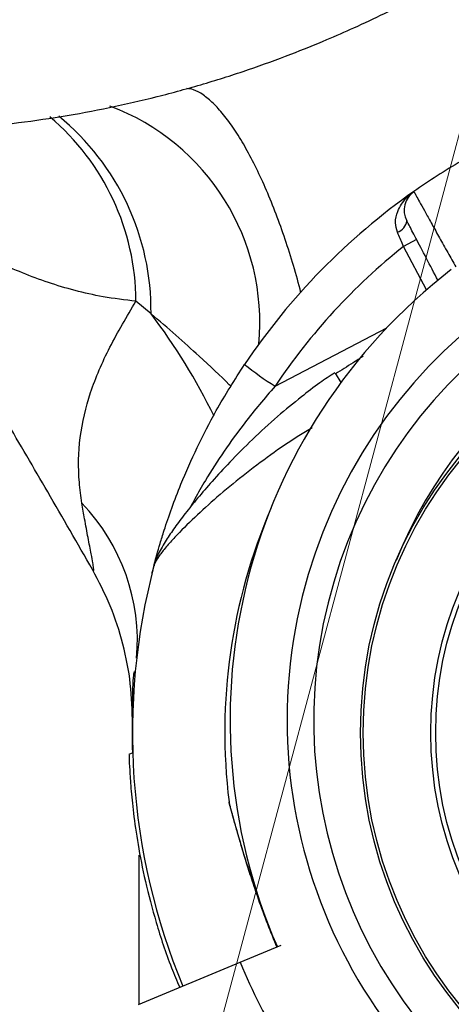
# Model space of a CAD drawing. Units: metres. Extents: x -0.012 to 0.091, y 0.002 to 0.113.
# Drawn here: x 0.054 to 0.055, y 0.073 to 0.074 of the extents above; entities that cross this region are included whole.
import ezdxf

# ---------------------------------------------------------------- set-up
doc = ezdxf.new("R2010")
doc.units = ezdxf.units.M

# ---------------------------------------------------------------- blocks, each defined once
blk = doc.blocks.new('SW_HATCH_0')
at = {"color": 0, "linetype": 'Continuous', "lineweight": 18}
blk.add_line((0.03159593620389593, -0.007699082631596202), (0.03252310665357591, -0.004238835406114), dxfattribs=at)

msp = doc.modelspace()

# ---------------------------------------------------------------- linework, layer by layer
at = {"color": 7, "linetype": 'Continuous', "lineweight": 25}
for p, q in [((0.05474228535808588, 0.07361285688275661), (0.05472517915800441, 0.0736039156573731)), ((0.0547551861018778, 0.07354650688355127), (0.05472517915800441, 0.0736039156573731)), ((0.0543927770532896, 0.07351519733504606), (0.05437302440697769, 0.07353167844851723)), ((0.05455594663966022, 0.07341983157819007), (0.05470318478484532, 0.07349679136089338)), ((0.05463489045314718, 0.0734369387216975), (0.05464270471655452, 0.07342455341664422)), ((0.0543943102463083, 0.07317436331287994), (0.0543942896766786, 0.0731742812081046)), ((0.05437252368899467, 0.07304851238495222), (0.05437246270326755, 0.07304789024887307)), ((0.05437110860639115, 0.0730439171702194), (0.05437146604896979, 0.07303697644249457)), ((0.05436846073993289, 0.07297793044714332), (0.05436859869817338, 0.07298458019974706)), ((0.05436872704269694, 0.07293707070323438), (0.05436380525366201, 0.07293449813744877)), ((0.05437670089745026, 0.07280228068979026), (0.05437670089745025, 0.07260573228829048)), ((0.05451000501725606, 0.07266094866263426), (0.05456410388038158, 0.0726833571454498)), ((0.05437635517139135, 0.07260558908386802), (0.05451000501725606, 0.07266094866263426))]:
    msp.add_line(p, q, dxfattribs=at)
for radius in [0.0005715000000000006, 0.0005679278760968668, 0.0004789478863466739, 0.0004725200102497951]:
    msp.add_circle((0.05523987369581482, 0.07296327016804437), radius, dxfattribs=at)
for centre, radius, start, end in [((0.05423119056089432, 0.07350349742761488), 0.000304765620910571, 354.6819154774366, 69.32946267115501), ((0.05405182380860238, 0.07352972578749241), 0.0003212065336846901, 0.3483114847363653, 49.65833690071848), ((0.05406189780977647, 0.07351918354098726), 0.000330903254178051, 359.3097731795888, 50.74193939836434), ((0.05523983588378171, 0.07296317888172145), 0.0008714999999999807, 120.2262597027081, 125.1067207547859), ((0.05523983588378171, 0.07296317888172145), 0.000871499999999977, 125.1067207547859, 146.1610329809518), ((0.05475588821011734, 0.07365159510694774), 3.000000000000955e-05, 125.1067207547999, 207.595580859337), ((0.05524687057641059, 0.07298016213209381), 0.0006749999999999967, 89.70533305858348, 247.5000000000014), ((0.05471194948250585, 0.07363921137178862), 1.741739608155731e-05, 286.9414031104284, 355.0162819357871), ((0.05524687057641059, 0.07298016213209381), 0.0006399999999999961, 89.70533305858397, 247.5000000000011), ((0.05523828941848795, 0.07296237056107319), 0.0008214999999999764, 128.652956039804, 146.1610329809516), ((0.05524687057641059, 0.07298016213209381), 0.0007500000000000019, 127.7325279544528, 203.4877173548392), ((0.05524687057641059, 0.07298016213209381), 0.0005715000000000083, 89.70533305858426, 158.4165578698174), ((0.05374568365457946, 0.07302395304397741), 0.0008124351175089559, 26.01461300374621, 37.20413823528031), ((0.05476848656468817, 0.0737586624905181), 0.0003999745077875981, 230.8502340233913, 237.9010078751998), ((0.05411244963056742, 0.07308401083713405), 0.0002624199920066223, 355.0986379444368, 43.80029820997359), ((0.05523987369581472, 0.07296327016804456), 0.0007500000000000048, 156.8025580428836, 186.9728466383417), ((0.05523983588378171, 0.07296317888172145), 0.0008714999999999753, 165.344637651158, 202.4954066386422), ((0.05523987369581471, 0.07296327016804456), 0.0007900041649096013, 202.4999999999995, 211.5175574624297)]:
    msp.add_arc(centre, radius, start, end, dxfattribs=at)
for points, knots in [([(0.05315889405963789, 0.07402038814430284), (0.05317570610539392, 0.07400924128128764), (0.0532124179013465, 0.07398490031966619), (0.05327118390674844, 0.07395069359734212), (0.05333463956833773, 0.07391717814258844), (0.05339973578581249, 0.07388663715890759), (0.05346629968942875, 0.07385905283967496), (0.053534239790587, 0.07383452468009298), (0.05360344452487387, 0.07381311735675507), (0.05367381120672365, 0.07379490255593672), (0.05374524004390313, 0.0737799490525614), (0.05381508627273235, 0.07376873700233949), (0.05388300969328043, 0.07376094893745458), (0.05394869035146932, 0.07375624443125847), (0.05401439599095594, 0.07375434770739747), (0.05407998583715964, 0.07375525045299836), (0.05414531531835601, 0.07375893537213697), (0.05421023144813402, 0.0737653745437658), (0.05427456609525985, 0.07377452621267672), (0.05433812152190348, 0.07378632812804864), (0.05440063636191428, 0.07380068194580426), (0.05446169362113841, 0.07381741220522588), (0.05452041152322631, 0.0738361271426207), (0.05457443711593365, 0.07385574518634822), (0.05462051299697796, 0.07387437729482024), (0.0546615049305831, 0.07389239979166518), (0.0546985660910559, 0.07390982748578295), (0.05472347504263244, 0.0739226088200685), (0.05473520597717755, 0.07392862822218753)], [0, 0, 0, 0, 0.03656252028701906, 0.07984012200343794, 0.1231820494618284, 0.1665988845048627, 0.2101031412810511, 0.2537096941640747, 0.2974363520102389, 0.3413046472897729, 0.3853409467805227, 0.4295780540607246, 0.4693751121925721, 0.5091073326016533, 0.5487618669690354, 0.5883266804553658, 0.6277864151707937, 0.6671204020448862, 0.7062987828501455, 0.7452745666963078, 0.7839661455125247, 0.8222145280692497, 0.8596610006702212, 0.895298728095503, 0.926036313450518, 0.949430520323164, 0.9761841740208695, 1, 1, 1, 1]), ([(0.05458993111278113, 0.07354297180778474), (0.05458957050433315, 0.07354447832316918), (0.05458635352716129, 0.07355791790182581), (0.05457903763946078, 0.07358301762054989), (0.05456807893821139, 0.07361757118671491), (0.05455602716597788, 0.07365064717776273), (0.05454323078879819, 0.07368177223458948), (0.05452983813683784, 0.07371047019629176), (0.05451606340869471, 0.07373630906425567), (0.05450211044135758, 0.07375890200701232), (0.05448819338852362, 0.073777895462533), (0.05447451147578199, 0.07379305091647884), (0.05446131029895475, 0.07380396045478695), (0.05444962785654962, 0.07381057129907842), (0.05444282857351851, 0.07381149097154267), (0.05443987778508012, 0.07381189009581243)], [0, 0, 0, 0, 0.010615262481882, 0.09469843889996327, 0.1787816153180426, 0.2628647917361259, 0.3469479681542011, 0.4310311445722805, 0.51511432099036, 0.5991974974084396, 0.6832806738265194, 0.7673638502445999, 0.8514470266626804, 0.9355302030807593, 1, 1, 1, 1]), ([(0.05431575158771751, 0.07317824207472277), (0.05429613863175764, 0.07321243462958217), (0.0542582816987074, 0.07327843310848445), (0.05420294526110572, 0.07337306849093224), (0.05415092187703525, 0.07346076371438713), (0.05410003735630489, 0.07354528422035217), (0.05405001834581272, 0.07362731194795769), (0.05400652461635758, 0.07369793325361239), (0.05398035578238095, 0.07374026379410277), (0.05397057838375099, 0.07375607965234719)], [0, 0, 0, 0, 0.1726915371205916, 0.3333292529945205, 0.4836249166521824, 0.6251354487770765, 0.7738754156024495, 0.9155136142609899, 1, 1, 1, 1]), ([(0.05437302440697755, 0.07353167844851723), (0.05435841932824503, 0.07353339683582152), (0.05433071841448288, 0.07353665603759629), (0.05429248199372669, 0.07354547361028245), (0.05424520292033974, 0.07355962528526161), (0.05419711911849102, 0.07357960002207882), (0.05414937068132868, 0.07360497274709886), (0.05411070512105742, 0.07362930738837459), (0.05407505873010193, 0.07365525106222762), (0.05404326420687858, 0.07368171054603256), (0.05401535244592803, 0.07370800649780923), (0.05399186003285451, 0.07373268511757336), (0.05397915138301648, 0.07374860653057742), (0.05397324773128643, 0.07375600263312365)], [0, 0, 0, 0, 0.07516516447472758, 0.1425629931315289, 0.2099831902127531, 0.3480886012264871, 0.444928210634463, 0.5417895508846879, 0.640462561497696, 0.7391421316811062, 0.8301144114301712, 0.9210816757363527, 1, 1, 1, 1]), ([(0.05471702479904814, 0.07362254983379667), (0.05471587560827074, 0.07362668182339352), (0.05471320182667945, 0.07363629557764283), (0.05471747848754438, 0.07365243853263362), (0.05472644747594269, 0.07366615577389424), (0.0547349733736414, 0.07367356021918636), (0.05473860503767257, 0.07367611636369986), (0.05473863517362307, 0.07367613757487025)], [0, 0, 0, 0, 0.1854917029502724, 0.4315769935141329, 0.7745348036554, 0.9981290648204291, 0.9999999999999999, 0.9999999999999999, 0.9999999999999999, 0.9999999999999999]), ([(0.05473863517362307, 0.07367613757487025), (0.05473882716820612, 0.07367578934561894), (0.05473921671142483, 0.07367508281348013), (0.05474235053003094, 0.07366940111804583), (0.05474730753743277, 0.0736604217459735), (0.05475404996152072, 0.07364822362483729), (0.05476246278474177, 0.07363302902276292), (0.0547722220965528, 0.07361544223158804), (0.05478272444383332, 0.0735965584330409), (0.05479017016963179, 0.07358322479924603), (0.05479370816942535, 0.07357688903092865)], [0, 0, 0, 0, 0.1248279376222447, 0.2532669194821676, 0.3780164746677979, 0.5063468327020599, 0.6314085360132726, 0.760036818605572, 0.8859762353306134, 1, 1, 1, 1]), ([(0.05477049921589434, 0.07355887861064729), (0.05476524480414868, 0.07356893126168518), (0.05475406526525796, 0.07359031976503688), (0.05474069947764394, 0.07361589096220114), (0.05473113008872181, 0.07363419895406334), (0.0547299107411099, 0.0736365317891417), (0.05472930103081887, 0.07363769827648352)], [0, 0, 0, 0, 0.2285596665046487, 0.4862945281467461, 0.7431318930811073, 1, 1, 1, 1]), ([(0.05472517915800441, 0.0736039156573731), (0.05472278271764788, 0.07360943113045752), (0.054719999080228, 0.07361583774818302), (0.0547173879945869, 0.07362173020733796), (0.05471702479904814, 0.07362254983379667)], [0, 0, 0, 0, 0.860902479396908, 1, 1, 1, 1]), ([(0.05430185299850364, 0.07326564402908742), (0.05430057447124638, 0.07327480741573605), (0.05429651746583571, 0.07330388455038639), (0.05429778976008817, 0.07335285374997767), (0.054311566837511, 0.0734120968855863), (0.05433727631006791, 0.07347135666303704), (0.05436102236136774, 0.07351142604676185), (0.05437302440697769, 0.07353167844851723)], [0, 0, 0, 0, 0.09960670559338491, 0.3160706517877004, 0.5389050668079964, 0.7669472558272833, 1, 1, 1, 1]), ([(0.05449814827260807, 0.07341939964442475), (0.0544973776382688, 0.07342016893410598), (0.05448498026392833, 0.07343254467661905), (0.05446043171450823, 0.07345543914397067), (0.05442586649791562, 0.07348684916683222), (0.05440384565500236, 0.0735057147164409), (0.05439277705328961, 0.07351519733504606)], [0, 0, 0, 0, 0.02659028418560381, 0.4277641029851158, 0.7123701733514426, 1, 1, 1, 1]), ([(0.05467195595819061, 0.07345910874907215), (0.05466750640784688, 0.07345622333928666), (0.05465542990656097, 0.07344839206369856), (0.05464321055837199, 0.0734407851920365), (0.05463549339203579, 0.07343598104921265)], [0, 0, 0, 0, 0.3684469730421691, 1, 1, 1, 1]), ([(0.0543942708156756, 0.07317421286999445), (0.05439427366277466, 0.07317422448380492), (0.05439432456532967, 0.07317443212414876), (0.05439531561967492, 0.07317838008500381), (0.05439732752414848, 0.07318616715673758), (0.0544004484880993, 0.07319770794059637), (0.05440465295236888, 0.07321231875188298), (0.05441092533409103, 0.07323266560382055), (0.05441983463766344, 0.07325886773555128), (0.05443383739619202, 0.07329566441552555), (0.05445306335744528, 0.07333912142965948), (0.05448042549926532, 0.07339272919355146), (0.05450313282793842, 0.07342835424463173), (0.05451596280800768, 0.07344848293092092)], [0, 0, 0, 0, 0.003521075775841351, 0.06295241233094766, 0.1222264208301689, 0.1815429199857894, 0.2466684319257024, 0.3118492044278828, 0.4112645610059341, 0.5108417405720549, 0.6589296094232481, 0.807290131908064, 0.9999999999999999, 0.9999999999999999, 0.9999999999999999, 0.9999999999999999]), ([(0.05463458163125505, 0.07343737017313717), (0.05462802369615012, 0.0734330599669836), (0.05461291433716507, 0.07342312933317405), (0.0545879997790417, 0.07340370677739755), (0.05455801397935964, 0.0733792539439852), (0.054526541247571, 0.07335031208434167), (0.05449791433916595, 0.07332151064789084), (0.05447388172039042, 0.07329545676385177), (0.05445438486557955, 0.07327284175948258), (0.05443794488784802, 0.07325242589947312), (0.05442411964029724, 0.07323395391877693), (0.05441183783788386, 0.07321610286488311), (0.05440373560601144, 0.07320194696206234), (0.05439851057822071, 0.07319061874999828), (0.05439718647496492, 0.07318474620846417), (0.05439678145115857, 0.07318294988395954)], [0, 0, 0, 0, 0.0627968016743008, 0.1446826484906634, 0.2529655468052347, 0.3731585624907269, 0.4887522783552634, 0.5827014325187221, 0.6642792280087835, 0.7388066395075604, 0.8090230124068305, 0.8729570677413482, 0.9454305702986127, 0.9833080101338924, 1, 1, 1, 1]), ([(0.05455594663966022, 0.07341983157819007), (0.05454239376910566, 0.07340386494672996), (0.05451884241808039, 0.073376119109367), (0.05448850691611125, 0.07333390599509124), (0.05446694566695677, 0.07330020894245934), (0.05445248989137319, 0.07327536877029034), (0.05444667870647107, 0.07326428124123954), (0.0544448117084298, 0.07326071907700471)], [0, 0, 0, 0, 0.3147177843639596, 0.5468973516430088, 0.7827393355812905, 0.9301992206845406, 1, 1, 1, 1]), ([(0.05460500356784814, 0.07336478959400931), (0.05459909979350819, 0.0733613679375693), (0.05458016728871978, 0.07335039520670178), (0.05454968873467862, 0.07332909393966897), (0.05451346110404834, 0.0733019791506194), (0.05447990547955806, 0.07327413212580924), (0.05444952552598832, 0.07324665141581824), (0.0544273179908253, 0.07322444497057637), (0.05441237173858288, 0.07320769571773925), (0.05440141822406019, 0.0731940267757547), (0.05439843638925731, 0.0731874966568675), (0.05439669000082981, 0.07318367212438709)], [0, 0, 0, 0, 0.06192093112960845, 0.1985709916416592, 0.3400952819460189, 0.4815222675818139, 0.6134416799229225, 0.7486588682807553, 0.8211131422986143, 0.895230299874447, 1, 1, 1, 1]), ([(0.0543157513199479, 0.07317824254348182), (0.05431575134193076, 0.07317824250478583), (0.05431665389262624, 0.07317665376252572), (0.05431758699793898, 0.07317598067170274), (0.05431738572889507, 0.07318021883210181), (0.05431628834651862, 0.07318735943794438), (0.05431385112902458, 0.07320033861739057), (0.05430998016840592, 0.0732201163784105), (0.05430567875938637, 0.07324301626656543), (0.05430302459326276, 0.07325871454008014), (0.05430185299850364, 0.07326564402908742)], [0, 0, 0, 0, 3.667248002516824e-06, 0.1505663048129122, 0.2422302882944681, 0.3377905010717233, 0.4664179288008843, 0.655063994616575, 0.8477392908663938, 1, 1, 1, 1]), ([(0.05439431113516491, 0.07317436309047465), (0.05439422961385374, 0.07317403720980856), (0.05439401614320882, 0.07317318386293567), (0.05439411696548169, 0.0731735899147142), (0.05439417928520597, 0.07317384090126867)], [0, 0, 0, 0, 0.3818853463211239, 1, 1, 1, 1]), ([(0.05436859869817338, 0.07298458019974706), (0.05436870492731964, 0.07299430575045328), (0.05436892143350582, 0.07301412744690929), (0.05436920909808547, 0.07303349120906444), (0.05437035846734522, 0.07304190542409987), (0.05437097078763816, 0.0730435475636204), (0.05437110860639115, 0.0730439171702194)], [0, 0, 0, 0, 0.2922032770218334, 0.5955410480633784, 0.9089658973605772, 1, 1, 1, 1]), ([(0.05436859869817338, 0.07298458019974706), (0.05436853829757267, 0.07298165510566412), (0.0543684168926854, 0.0729757756820633), (0.05436841255843304, 0.0729749756983696), (0.05436841038053081, 0.07297457371756319)], [0, 0, 0, 0, 0.4975137499046545, 1, 1, 1, 1]), ([(0.05436875443924832, 0.07293697759192502), (0.05436872655779694, 0.07293763694757982), (0.05436835688591649, 0.07294637914831693), (0.0543682770770008, 0.07296028463611282), (0.05436840796750522, 0.07297286022270635), (0.05436846073993289, 0.07297793044714332)], [0, 0, 0, 0, 0.04642518606343714, 0.6155377494214811, 1, 1, 1, 1]), ([(0.05436380525366201, 0.07293449813744877), (0.05436383464986964, 0.07293351442230717), (0.05436389435600606, 0.07293151641524481), (0.0543645472001753, 0.07291563703777948), (0.05436615060529951, 0.07289111033370096), (0.05436939824066674, 0.07285800000784441), (0.05437526814549722, 0.07281671460297175), (0.05438473314133547, 0.0727680716978184), (0.05439919510174636, 0.07271320509266024), (0.05441449012478004, 0.07266548538815411), (0.05442681262658823, 0.07263665287434706), (0.05443050306998165, 0.07262801787783812)], [0, 0, 0, 0, 0.1117247562891727, 0.2269222487952129, 0.3385888197638844, 0.4531524114553136, 0.5716307555202526, 0.6932171255281954, 0.8172533828273778, 0.9452695518723966, 1, 1, 1, 1]), ([(0.05453899461056579, 0.0727327016674362), (0.05453671339479709, 0.07273880985566376), (0.0545285185656234, 0.07276075234780881), (0.05451902533429429, 0.07279053842869493), (0.05450980202124958, 0.07282078612075674), (0.05450355659621375, 0.07284243221054948), (0.05449885187191947, 0.07285944166404756), (0.05449592509901723, 0.07287034901250683), (0.05449559153073908, 0.07287160813081425), (0.05449543227925431, 0.07287220925649998)], [0, 0, 0, 0, 0.10552830851375, 0.3790901646076289, 0.5162741867539908, 0.6562809536260121, 0.7993939734419687, 0.9042270813103287, 1, 1, 1, 1]), ([(0.054495539803143, 0.07287226661073926), (0.05449560125949715, 0.0728716469136704), (0.05449570063330009, 0.07287064487482096), (0.05449593386829056, 0.072869538314123), (0.05449604705438228, 0.07286906786490645), (0.05449607855195645, 0.07286894180230898), (0.05449610010888142, 0.07286885701471783), (0.05449612145119555, 0.0728687744612198), (0.05449615097700525, 0.07286866193134044), (0.05449623503132689, 0.07286834482952895), (0.05449672406537294, 0.07286651094864383), (0.05449814451984123, 0.07286119239511742), (0.05450036556792934, 0.07285291726307482), (0.05450323738191278, 0.07284251994599708), (0.05450706070339197, 0.07282903490778235), (0.0545119449077853, 0.07281234629428976), (0.05451787738025092, 0.07279279925806971), (0.05452515450058804, 0.07276983727962001), (0.0545344642043399, 0.0727423710530643), (0.05454543803032517, 0.07271216691858245), (0.05455403986200816, 0.07269108941477039), (0.05455819439350459, 0.07268090935583871)], [0, 0, 0, 0, 0.007850809607202342, 0.01269461583966167, 0.01378383479874305, 0.01449532261480119, 0.01527637700117568, 0.0165674219546948, 0.01957943396153266, 0.03188642646047521, 0.08348782083789812, 0.1385261483875048, 0.1920082616372471, 0.2508375500664201, 0.3246752912486596, 0.4043917277475926, 0.4936116604818085, 0.5957103106701526, 0.7148867195816159, 0.8622953636850986, 1, 1, 1, 1])]:
    msp.add_open_spline(points, degree=3, knots=knots, dxfattribs=at)
msp.add_open_spline([(0.05436841040390079, 0.07297457550465347), (0.05436796621645031, 0.07299232534678936), (0.05436707784154934, 0.07302782503106113), (0.0543566966437545, 0.07308018800020334), (0.05434039679517498, 0.07313102071554745), (0.05432396729726927, 0.07316250227755289), (0.05431575254831641, 0.0731782430585556)], degree=3, dxfattribs=at)

# ---------------------------------------------------------------- block references
at = {"color": 1, "linetype": 'Continuous', "lineweight": 18}
msp.add_blockref('SW_HATCH_0', (0.02273475723881498, 0.07970649908747546), dxfattribs=at)

doc.saveas('drawing.dxf')
